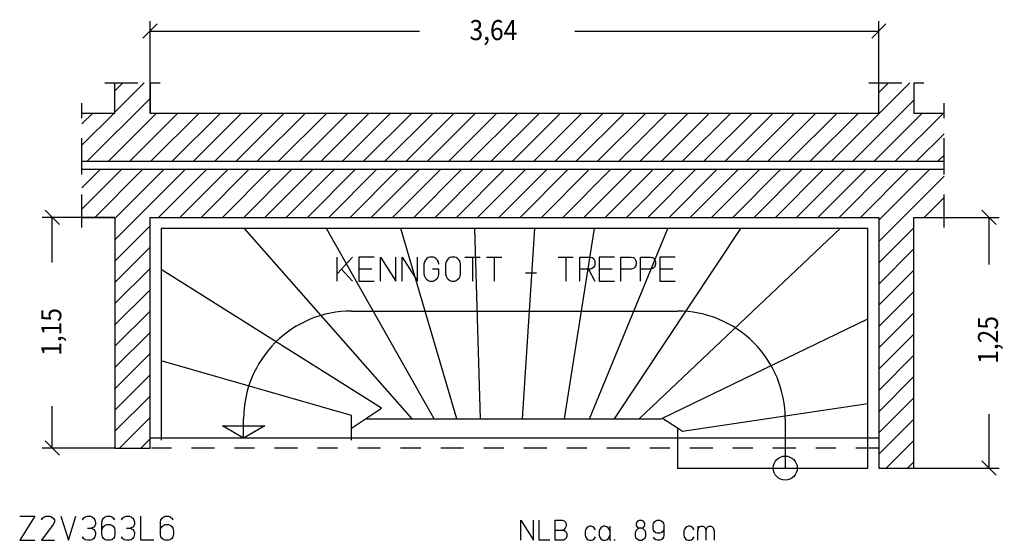
# Model space of a CAD drawing. Extents: x 0.45 to 8.25, y 2.89 to 11.57.
# Drawn here: x 0.62 to 5.54, y 2.89 to 5.49 of the extents above; entities that cross this region are included whole.
import ezdxf

# ---------------------------------------------------------------- set-up
doc = ezdxf.new("R2010")
doc.units = 0
doc.linetypes.add('DASHDOT', pattern=[0.228375, 0.114188, -0.057094, 0, -0.057094])
doc.layers.get('0').update_dxf_attribs({"linetype": 'CONTINUOUS'})
doc.dimstyles.new('DMST_1', dxfattribs={"dimtxt": 0.1, "dimasz": 0.1, "dimexe": 0.2, "dimexo": 0, "dimgap": 0.25, "dimtad": 0, "dimzin": 9, "dimtsz": 0.1, "dimcen": 0, "dimclrd": 7, "dimclre": 7, "dimclrt": 7, "dimazin": 3, "dimtfac": 1, "dimtofl": 0, "dimtmove": 0, "dimatfit": 3})

# ---------------------------------------------------------------- blocks, each defined once
blk = doc.blocks.new('*X15')
at = {"color": 7}
for p, q in [((1.1, 5.0244), (1.2456, 5.17)), ((1.1, 5.1305), (1.1395, 5.17)), ((4.6739, 4.78), (5.0639, 5.17)), ((4.91, 5.1221), (4.9579, 5.17)), ((0.9616, 4.78), (1.275, 5.0934)), ((4.78, 4.78), (5.085, 5.085)), ((0.935, 4.8594), (1.0956, 5.02)), ((0.935, 4.9655), (0.9895, 5.02)), ((1.0677, 4.78), (1.3077, 5.02)), ((1.1738, 4.78), (1.4138, 5.02)), ((1.2798, 4.78), (1.5198, 5.02)), ((1.3859, 4.78), (1.6259, 5.02)), ((1.492, 4.78), (1.732, 5.02)), ((1.598, 4.78), (1.838, 5.02)), ((1.7041, 4.78), (1.9441, 5.02)), ((1.8102, 4.78), (2.0502, 5.02)), ((1.9162, 4.78), (2.1562, 5.02)), ((2.0223, 4.78), (2.2623, 5.02)), ((2.1283, 4.78), (2.3683, 5.02)), ((2.2344, 4.78), (2.4744, 5.02)), ((2.3405, 4.78), (2.5805, 5.02)), ((2.4465, 4.78), (2.6865, 5.02)), ((2.5526, 4.78), (2.7926, 5.02)), ((2.6587, 4.78), (2.8987, 5.02)), ((2.7647, 4.78), (3.0047, 5.02)), ((2.8708, 4.78), (3.1108, 5.02)), ((2.9769, 4.78), (3.2169, 5.02)), ((3.0829, 4.78), (3.3229, 5.02)), ((3.189, 4.78), (3.429, 5.02)), ((3.2951, 4.78), (3.5351, 5.02)), ((3.4011, 4.78), (3.6411, 5.02)), ((3.5072, 4.78), (3.7472, 5.02)), ((3.6133, 4.78), (3.8533, 5.02)), ((3.7193, 4.78), (3.9593, 5.02)), ((3.8254, 4.78), (4.0654, 5.02)), ((3.9315, 4.78), (4.1715, 5.02)), ((4.0375, 4.78), (4.2775, 5.02)), ((4.1436, 4.78), (4.3836, 5.02)), ((4.2497, 4.78), (4.4897, 5.02)), ((4.3557, 4.78), (4.5957, 5.02)), ((4.4618, 4.78), (4.7018, 5.02)), ((4.5679, 4.78), (4.8079, 5.02)), ((4.8861, 4.78), (5.1261, 5.02)), ((4.9921, 4.78), (5.2321, 5.02)), ((5.0982, 4.78), (5.235, 4.9168)), ((5.2043, 4.78), (5.235, 4.8107))]:
    blk.add_line(p, q, dxfattribs=at)
blk = doc.blocks.new('*X16')
at = {"color": 7}
for p, q in [((0.935, 4.6473), (1.0277, 4.74)), ((0.935, 4.5412), (1.1338, 4.74)), ((0.9998, 4.5), (1.2398, 4.74)), ((1.1, 4.388), (1.452, 4.74)), ((1.1, 4.4941), (1.3459, 4.74)), ((1.318, 4.5), (1.558, 4.74)), ((1.4241, 4.5), (1.6641, 4.74)), ((1.5302, 4.5), (1.7702, 4.74)), ((1.6362, 4.5), (1.8762, 4.74)), ((1.7423, 4.5), (1.9823, 4.74)), ((1.8483, 4.5), (2.0883, 4.74)), ((1.9544, 4.5), (2.1944, 4.74)), ((2.0605, 4.5), (2.3005, 4.74)), ((2.1665, 4.5), (2.4065, 4.74)), ((2.2726, 4.5), (2.5126, 4.74)), ((2.3787, 4.5), (2.6187, 4.74)), ((2.4847, 4.5), (2.7247, 4.74)), ((2.5908, 4.5), (2.8308, 4.74)), ((2.6969, 4.5), (2.9369, 4.74)), ((2.8029, 4.5), (3.0429, 4.74)), ((2.909, 4.5), (3.149, 4.74)), ((3.0151, 4.5), (3.2551, 4.74)), ((3.1211, 4.5), (3.3611, 4.74)), ((3.2272, 4.5), (3.4672, 4.74)), ((3.3333, 4.5), (3.5733, 4.74)), ((3.4393, 4.5), (3.6793, 4.74)), ((3.5454, 4.5), (3.7854, 4.74)), ((3.6515, 4.5), (3.8915, 4.74)), ((3.7575, 4.5), (3.9975, 4.74)), ((3.8636, 4.5), (4.1036, 4.74)), ((3.9697, 4.5), (4.2097, 4.74)), ((4.0757, 4.5), (4.3157, 4.74)), ((4.1818, 4.5), (4.4218, 4.74)), ((4.2879, 4.5), (4.5279, 4.74)), ((4.3939, 4.5), (4.6339, 4.74)), ((4.5, 4.5), (4.74, 4.74)), ((4.6061, 4.5), (4.8461, 4.74)), ((4.7121, 4.5), (4.9521, 4.74)), ((4.8182, 4.5), (5.0582, 4.74)), ((4.91, 4.4857), (5.1643, 4.74)), ((4.91, 4.3797), (5.235, 4.7047)), ((5.1364, 4.5), (5.235, 4.5986)), ((1.1, 4.282), (1.275, 4.457)), ((4.91, 4.2736), (5.085, 4.4486)), ((1.1, 4.1759), (1.275, 4.3509)), ((4.91, 4.1675), (5.085, 4.3425)), ((1.1, 4.0698), (1.275, 4.2448)), ((4.91, 4.0615), (5.085, 4.2365)), ((1.1, 3.9638), (1.275, 4.1388)), ((4.91, 3.9554), (5.085, 4.1304)), ((1.1, 3.8577), (1.275, 4.0327)), ((4.91, 3.8493), (5.085, 4.0243)), ((1.1, 3.7517), (1.275, 3.9267)), ((4.91, 3.7433), (5.085, 3.9183)), ((1.1, 3.6456), (1.275, 3.8206)), ((4.91, 3.6372), (5.085, 3.8122)), ((1.1, 3.5395), (1.275, 3.7145)), ((4.91, 3.5311), (5.085, 3.7061)), ((1.1, 3.4335), (1.275, 3.6085)), ((4.91, 3.4251), (5.085, 3.6001)), ((1.1226, 3.35), (1.275, 3.5024)), ((4.91, 3.319), (5.085, 3.494)), ((1.2287, 3.35), (1.275, 3.3963)), ((4.9471, 3.25), (5.085, 3.3879)), ((5.0531, 3.25), (5.085, 3.2819))]:
    blk.add_line(p, q, dxfattribs=at)
blk = doc.blocks.new('*D0')
at = {"color": 7}
for p, q in [((0.8229, 4.4646), (0.7522, 4.5354)), ((1.1, 4.5), (0.7376, 4.5)), ((0.7876, 4.2744), (0.7876, 4.5)), ((0.7876, 3.35), (0.7876, 3.5594)), ((1.1, 3.35), (0.7376, 3.35)), ((0.7522, 3.3854), (0.8229, 3.3146))]:
    blk.add_line(p, q, dxfattribs=at)
at = {"color": 7, "width": 0.9}
blk.add_text('1,15', height=0.1, rotation=90, dxfattribs=at).set_placement((0.8326, 3.8094))
blk = doc.blocks.new('*D1')
at = {"color": 7}
for p, q in [((1.3104, 5.4641), (1.2396, 5.3934)), ((1.275, 5.02), (1.275, 5.4787)), ((4.8746, 5.3934), (4.9454, 5.4641)), ((4.91, 5.02), (4.91, 5.4787)), ((1.275, 5.4287), (2.6183, 5.4287)), ((3.3933, 5.4287), (4.91, 5.4287))]:
    blk.add_line(p, q, dxfattribs=at)
at = {"color": 7, "width": 0.9}
blk.add_text('3,64', height=0.1, dxfattribs=at).set_placement((2.8683, 5.3837))
blk = doc.blocks.new('*D2')
at = {"color": 7}
for p, q in [((5.4948, 4.4646), (5.4241, 4.5354)), ((5.085, 4.5), (5.5094, 4.5)), ((5.4594, 4.2646), (5.4594, 4.5)), ((5.4594, 3.25), (5.4594, 3.5196)), ((5.085, 3.25), (5.5094, 3.25)), ((5.4241, 3.2854), (5.4948, 3.2146))]:
    blk.add_line(p, q, dxfattribs=at)
at = {"color": 7, "width": 0.9}
blk.add_text('1,25', height=0.1, rotation=90, dxfattribs=at).set_placement((5.5044, 3.7696))

msp = doc.modelspace()

# ---------------------------------------------------------------- linework, layer by layer
at = {"color": 7, "linetype": 'DASHDOT'}
for p, q in [((1.05, 5.17), (1.1, 5.17)), ((1.1, 5.17), (1.275, 5.17)), ((1.275, 5.17), (1.325, 5.17)), ((4.86, 5.17), (4.91, 5.17)), ((4.91, 5.17), (5.085, 5.17)), ((5.085, 5.17), (5.135, 5.17)), ((0.935, 5.02), (0.935, 5.07)), ((5.235, 5.02), (5.235, 5.07)), ((0.935, 4.78), (0.935, 5.02)), ((5.235, 4.78), (5.235, 5.02)), ((0.935, 4.74), (0.935, 4.78)), ((5.235, 4.74), (5.235, 4.78)), ((0.935, 4.5), (0.935, 4.74)), ((5.235, 4.5), (5.235, 4.74)), ((0.935, 4.45), (0.935, 4.5)), ((5.235, 4.45), (5.235, 4.5)), ((4.91, 3.35), (1.275, 3.35))]:
    msp.add_line(p, q, dxfattribs=at)
at = {"color": 7}
for p, q in [((1.1, 5.02), (1.1, 5.17)), ((1.275, 5.17), (1.275, 5.02)), ((4.91, 5.02), (4.91, 5.17)), ((5.085, 5.17), (5.085, 5.02)), ((0.935, 5.02), (1.1, 5.02)), ((1.275, 5.02), (4.91, 5.02)), ((5.085, 5.02), (5.235, 5.02)), ((0.935, 4.78), (5.235, 4.78)), ((0.935, 4.74), (5.235, 4.74)), ((0.935, 4.5), (1.1, 4.5)), ((1.1, 4.5), (1.1, 3.35)), ((1.275, 3.4), (1.275, 4.5)), ((1.275, 4.5), (4.91, 4.5)), ((4.91, 4.5), (4.91, 3.4)), ((5.085, 3.25), (5.085, 4.5)), ((5.085, 4.5), (5.235, 4.5)), ((1.33, 4.445), (1.33, 4.1343)), ((1.7465, 4.445), (1.33, 4.445)), ((2.155, 4.445), (1.6266, 4.445)), ((2.5832, 3.495), (1.7465, 4.445)), ((2.5262, 4.445), (2.0516, 4.445)), ((2.6914, 3.495), (2.155, 4.445)), ((2.8949, 4.445), (2.4324, 4.445)), ((2.806, 3.495), (2.5262, 4.445)), ((3.1938, 4.445), (2.8049, 4.445)), ((2.924, 3.495), (2.8949, 4.445)), ((3.4924, 4.445), (3.1037, 4.445)), ((3.1331, 3.495), (3.1938, 4.445)), ((3.3427, 3.495), (3.4924, 4.445)), ((3.8568, 4.445), (3.4013, 4.445)), ((3.4663, 3.495), (3.8568, 4.445)), ((3.5923, 3.495), (4.2213, 4.445)), ((3.7152, 3.495), (4.7173, 4.445)), ((4.2213, 4.445), (3.7595, 4.445)), ((4.7173, 4.445), (4.1134, 4.445)), ((4.855, 4.445), (4.5865, 4.445)), ((4.855, 3.9935), (4.855, 4.445)), ((2.2086, 4.1822), (2.2086, 4.3022)), ((2.2842, 4.3022), (2.2302, 4.2422)), ((2.3922, 4.3022), (2.3166, 4.3022)), ((2.3166, 4.3022), (2.3166, 4.2422)), ((2.4246, 4.1822), (2.4246, 4.3022)), ((2.4246, 4.3022), (2.5002, 4.1822)), ((2.5002, 4.1822), (2.5002, 4.3022)), ((2.5326, 4.1822), (2.5326, 4.3022)), ((2.5326, 4.3022), (2.6082, 4.1822)), ((2.6082, 4.1822), (2.6082, 4.3022)), ((2.6433, 4.2782), (2.6406, 4.2662)), ((2.6487, 4.2872), (2.6433, 4.2782)), ((2.6541, 4.2932), (2.6487, 4.2872)), ((2.6622, 4.2992), (2.6541, 4.2932)), ((2.6703, 4.3022), (2.6622, 4.2992)), ((2.6865, 4.3022), (2.6703, 4.3022)), ((2.6946, 4.2992), (2.6865, 4.3022)), ((2.7027, 4.2932), (2.6946, 4.2992)), ((2.7081, 4.2872), (2.7027, 4.2932)), ((2.7135, 4.2782), (2.7081, 4.2872)), ((2.7162, 4.2662), (2.7135, 4.2782)), ((2.7513, 4.2782), (2.7486, 4.2662)), ((2.7567, 4.2872), (2.7513, 4.2782)), ((2.7621, 4.2932), (2.7567, 4.2872)), ((2.7702, 4.2992), (2.7621, 4.2932)), ((2.7783, 4.3022), (2.7702, 4.2992)), ((2.7945, 4.3022), (2.7783, 4.3022)), ((2.8026, 4.2992), (2.7945, 4.3022)), ((2.8107, 4.2932), (2.8026, 4.2992)), ((2.8161, 4.2872), (2.8107, 4.2932)), ((2.8215, 4.2782), (2.8161, 4.2872)), ((2.8242, 4.2662), (2.8215, 4.2782)), ((2.8458, 4.3022), (2.8836, 4.3022)), ((2.8836, 4.3022), (2.8836, 4.1822)), ((2.8836, 4.3022), (2.9214, 4.3022)), ((2.9538, 4.3022), (2.9916, 4.3022)), ((2.9916, 4.3022), (2.9916, 4.1822)), ((2.9916, 4.3022), (3.0294, 4.3022)), ((3.3102, 4.3022), (3.348, 4.3022)), ((3.348, 4.3022), (3.348, 4.1822)), ((3.348, 4.3022), (3.3858, 4.3022)), ((3.4182, 4.1822), (3.4182, 4.3022)), ((3.4182, 4.3022), (3.4695, 4.3022)), ((3.4695, 4.3022), (3.4803, 4.2992)), ((3.4803, 4.2992), (3.4884, 4.2932)), ((3.4884, 4.2932), (3.4911, 4.2872)), ((3.4911, 4.2872), (3.4938, 4.2782)), ((3.4938, 4.2782), (3.4938, 4.2662)), ((3.591, 4.3022), (3.5154, 4.3022)), ((3.5154, 4.3022), (3.5154, 4.2422)), ((3.6234, 4.3022), (3.6747, 4.3022)), ((3.6234, 4.2422), (3.6234, 4.3022)), ((3.6747, 4.3022), (3.6855, 4.2992)), ((3.6855, 4.2992), (3.6936, 4.2932)), ((3.6936, 4.2932), (3.6963, 4.2872)), ((3.6963, 4.2872), (3.699, 4.2782)), ((3.699, 4.2782), (3.699, 4.2662)), ((3.7206, 4.3022), (3.7719, 4.3022)), ((3.7206, 4.2422), (3.7206, 4.3022)), ((3.7719, 4.3022), (3.7827, 4.2992)), ((3.7827, 4.2992), (3.7908, 4.2932)), ((3.7908, 4.2932), (3.7935, 4.2872)), ((3.7935, 4.2872), (3.7962, 4.2782)), ((3.7962, 4.2782), (3.7962, 4.2662)), ((3.8934, 4.3022), (3.8178, 4.3022)), ((3.8178, 4.3022), (3.8178, 4.2422)), ((2.4303, 3.5495), (1.33, 4.2406)), ((1.33, 4.2406), (1.33, 3.6904)), ((2.2302, 4.2422), (2.2086, 4.2182)), ((2.2302, 4.2422), (2.2842, 4.1822)), ((2.3814, 4.2422), (2.3166, 4.2422)), ((2.3166, 4.2422), (2.3166, 4.1822)), ((2.6406, 4.2662), (2.6406, 4.2182)), ((2.7162, 4.2422), (2.6838, 4.2422)), ((2.7162, 4.2182), (2.7162, 4.2422)), ((2.7486, 4.2662), (2.7486, 4.2182)), ((2.8242, 4.2182), (2.8242, 4.2662)), ((3.1482, 4.2242), (3.2022, 4.2242)), ((3.4614, 4.2422), (3.4182, 4.2422)), ((3.4695, 4.2422), (3.4614, 4.2422)), ((3.4614, 4.2422), (3.4938, 4.1822)), ((3.4803, 4.2452), (3.4695, 4.2422)), ((3.4884, 4.2512), (3.4803, 4.2452)), ((3.4911, 4.2572), (3.4884, 4.2512)), ((3.4938, 4.2662), (3.4911, 4.2572)), ((3.5802, 4.2422), (3.5154, 4.2422)), ((3.5154, 4.2422), (3.5154, 4.1822)), ((3.6234, 4.1822), (3.6234, 4.2422)), ((3.6747, 4.2422), (3.6234, 4.2422)), ((3.6855, 4.2452), (3.6747, 4.2422)), ((3.6936, 4.2512), (3.6855, 4.2452)), ((3.6963, 4.2572), (3.6936, 4.2512)), ((3.699, 4.2662), (3.6963, 4.2572)), ((3.7206, 4.1822), (3.7206, 4.2422)), ((3.7719, 4.2422), (3.7206, 4.2422)), ((3.7827, 4.2452), (3.7719, 4.2422)), ((3.7908, 4.2512), (3.7827, 4.2452)), ((3.7935, 4.2572), (3.7908, 4.2512)), ((3.7962, 4.2662), (3.7935, 4.2572)), ((3.8826, 4.2422), (3.8178, 4.2422)), ((3.8178, 4.2422), (3.8178, 4.1822)), ((2.3166, 4.1822), (2.3922, 4.1822)), ((2.6406, 4.2182), (2.6433, 4.2062)), ((2.6433, 4.2062), (2.6487, 4.1972)), ((2.6487, 4.1972), (2.6541, 4.1912)), ((2.6541, 4.1912), (2.6622, 4.1852)), ((2.6622, 4.1852), (2.6703, 4.1822)), ((2.6703, 4.1822), (2.6865, 4.1822)), ((2.6865, 4.1822), (2.6946, 4.1852)), ((2.6946, 4.1852), (2.7027, 4.1912)), ((2.7027, 4.1912), (2.7081, 4.1972)), ((2.7081, 4.1972), (2.7135, 4.2062)), ((2.7135, 4.2062), (2.7162, 4.2182)), ((2.7486, 4.2182), (2.7513, 4.2062)), ((2.7513, 4.2062), (2.7567, 4.1972)), ((2.7567, 4.1972), (2.7621, 4.1912)), ((2.7621, 4.1912), (2.7702, 4.1852)), ((2.7702, 4.1852), (2.7783, 4.1822)), ((2.7783, 4.1822), (2.7945, 4.1822)), ((2.7945, 4.1822), (2.8026, 4.1852)), ((2.8026, 4.1852), (2.8107, 4.1912)), ((2.8107, 4.1912), (2.8161, 4.1972)), ((2.8161, 4.1972), (2.8215, 4.2062)), ((2.8215, 4.2062), (2.8242, 4.2182)), ((3.5154, 4.1822), (3.591, 4.1822)), ((3.8178, 4.1822), (3.8934, 4.1822)), ((4.855, 3.5714), (4.855, 4.0935)), ((2.28, 4.0331), (3.905, 4.0331)), ((3.831, 3.4982), (4.855, 3.9935)), ((2.28, 3.5122), (1.33, 3.784)), ((1.33, 3.784), (1.33, 3.39)), ((4.855, 3.25), (4.855, 3.6624)), ((2.28, 3.4492), (2.4303, 3.5495)), ((3.9299, 3.4335), (4.855, 3.5714)), ((1.7419, 3.4), (1.7419, 3.495)), ((2.28, 3.4492), (2.28, 3.5122)), ((2.3479, 3.495), (2.5832, 3.495)), ((2.4633, 3.495), (2.6914, 3.495)), ((2.588, 3.495), (2.806, 3.495)), ((2.7122, 3.495), (2.924, 3.495)), ((2.8339, 3.495), (3.1331, 3.495)), ((3.0429, 3.495), (3.3427, 3.495)), ((3.2516, 3.495), (3.4663, 3.495)), ((3.369, 3.495), (3.5923, 3.495)), ((3.4844, 3.495), (3.7152, 3.495)), ((3.5844, 3.495), (3.8243, 3.495)), ((3.8243, 3.495), (3.831, 3.4982)), ((3.831, 3.4982), (3.905, 3.4499)), ((4.4431, 3.495), (4.4431, 3.25)), ((1.6362, 3.461), (1.8475, 3.461)), ((1.7419, 3.4), (1.6362, 3.461)), ((1.8475, 3.461), (1.7419, 3.4)), ((2.28, 3.39), (2.28, 3.4492)), ((3.905, 3.4499), (3.905, 3.25)), ((3.905, 3.4499), (3.9299, 3.4335)), ((1.275, 3.35), (1.275, 3.4)), ((4.91, 3.4), (1.275, 3.4)), ((4.91, 3.4), (4.91, 3.35)), ((1.1, 3.35), (1.275, 3.35)), ((4.91, 3.35), (4.91, 3.25)), ((3.905, 3.25), (4.855, 3.25)), ((4.91, 3.25), (5.085, 3.25)), ((0.625, 3.01), (0.7006, 3.01)), ((0.7006, 3.01), (0.625, 2.89)), ((0.733, 2.992), (0.7384, 3.001)), ((0.7384, 3.001), (0.7465, 3.007)), ((0.7465, 3.007), (0.7573, 3.01)), ((0.7573, 3.01), (0.7735, 3.01)), ((0.7735, 3.01), (0.7843, 3.007)), ((0.7843, 3.007), (0.7924, 3.001)), ((0.7924, 3.001), (0.7978, 2.992)), ((0.8302, 3.01), (0.868, 2.89)), ((0.868, 2.89), (0.9058, 3.01)), ((0.9382, 2.992), (0.9436, 3.001)), ((0.9436, 3.001), (0.9517, 3.007)), ((0.9517, 3.007), (0.9625, 3.01)), ((0.9625, 3.01), (0.9787, 3.01)), ((0.9787, 3.01), (0.9868, 3.007)), ((0.9868, 3.007), (0.9949, 3.001)), ((0.9949, 3.001), (1.0003, 2.992)), ((1.0381, 2.992), (1.0435, 3.001)), ((1.0435, 3.001), (1.0516, 3.007)), ((1.0516, 3.007), (1.0597, 3.01)), ((1.0597, 3.01), (1.0759, 3.01)), ((1.0759, 3.01), (1.084, 3.007)), ((1.084, 3.007), (1.0921, 3.001)), ((1.0921, 3.001), (1.0975, 2.992)), ((1.1326, 2.992), (1.138, 3.001)), ((1.138, 3.001), (1.1461, 3.007)), ((1.1461, 3.007), (1.1569, 3.01)), ((1.1569, 3.01), (1.1731, 3.01)), ((1.1731, 3.01), (1.1812, 3.007)), ((1.1812, 3.007), (1.1893, 3.001)), ((1.1893, 3.001), (1.1947, 2.992)), ((1.2298, 2.89), (1.2298, 3.01)), ((1.3297, 2.992), (1.3351, 3.001)), ((1.3351, 3.001), (1.3432, 3.007)), ((1.3432, 3.007), (1.3513, 3.01)), ((1.3513, 3.01), (1.3675, 3.01)), ((1.3675, 3.01), (1.3756, 3.007)), ((1.3756, 3.007), (1.3837, 3.001)), ((1.3837, 3.001), (1.3891, 2.992)), ((0.7924, 2.968), (0.733, 2.89)), ((0.7978, 2.98), (0.7924, 2.968)), ((0.7978, 2.992), (0.7978, 2.98)), ((0.9625, 2.95), (0.9814, 2.95)), ((0.9949, 2.956), (0.9814, 2.95)), ((0.9814, 2.95), (0.9949, 2.944)), ((1.0003, 2.962), (0.9949, 2.956)), ((1.0003, 2.992), (1.003, 2.98)), ((1.003, 2.971), (1.0003, 2.962)), ((1.003, 2.98), (1.003, 2.971)), ((1.0354, 2.98), (1.0381, 2.992)), ((1.0354, 2.938), (1.0354, 2.98)), ((1.0354, 2.938), (1.0381, 2.95)), ((1.0381, 2.95), (1.0435, 2.959)), ((1.0435, 2.959), (1.0516, 2.965)), ((1.0516, 2.965), (1.0597, 2.968)), ((1.0597, 2.968), (1.0759, 2.968)), ((1.0759, 2.968), (1.084, 2.965)), ((1.084, 2.965), (1.0921, 2.959)), ((1.0921, 2.959), (1.0975, 2.95)), ((1.0975, 2.95), (1.1002, 2.938)), ((1.1569, 2.95), (1.1758, 2.95)), ((1.1893, 2.956), (1.1758, 2.95)), ((1.1758, 2.95), (1.1893, 2.944)), ((1.1947, 2.962), (1.1893, 2.956)), ((1.1947, 2.992), (1.1974, 2.98)), ((1.1974, 2.971), (1.1947, 2.962)), ((1.1974, 2.98), (1.1974, 2.971)), ((1.327, 2.98), (1.3297, 2.992)), ((1.327, 2.938), (1.327, 2.98)), ((1.327, 2.938), (1.3297, 2.95)), ((1.3297, 2.95), (1.3351, 2.959)), ((1.3351, 2.959), (1.3432, 2.965)), ((1.3432, 2.965), (1.3513, 2.968)), ((1.3513, 2.968), (1.3675, 2.968)), ((1.3675, 2.968), (1.3756, 2.965)), ((1.3756, 2.965), (1.3837, 2.959)), ((1.3837, 2.959), (1.3891, 2.95)), ((1.3891, 2.95), (1.3918, 2.938)), ((3.125, 2.89), (3.125, 2.99)), ((3.125, 2.99), (3.188, 2.89)), ((3.188, 2.89), (3.188, 2.99)), ((3.215, 2.89), (3.215, 2.99)), ((3.296, 2.99), (3.3298, 2.99)), ((3.296, 2.94), (3.296, 2.99)), ((3.3298, 2.99), (3.341, 2.9875)), ((3.3455, 2.95), (3.3388, 2.9425)), ((3.341, 2.9875), (3.3478, 2.98)), ((3.35, 2.96), (3.3455, 2.95)), ((3.3478, 2.98), (3.35, 2.97)), ((3.35, 2.97), (3.35, 2.96)), ((3.4535, 2.9525), (3.4468, 2.9425)), ((3.4602, 2.9575), (3.4535, 2.9525)), ((3.467, 2.96), (3.4602, 2.9575)), ((3.476, 2.96), (3.467, 2.96)), ((3.4827, 2.9575), (3.476, 2.96)), ((3.4895, 2.9525), (3.4827, 2.9575)), ((3.4962, 2.9425), (3.4895, 2.9525)), ((3.5232, 2.9525), (3.5165, 2.9425)), ((3.53, 2.9575), (3.5232, 2.9525)), ((3.5368, 2.96), (3.53, 2.9575)), ((3.5457, 2.96), (3.5368, 2.96)), ((3.5525, 2.9575), (3.5457, 2.96)), ((3.5593, 2.9525), (3.5525, 2.9575)), ((3.566, 2.9425), (3.5593, 2.9525)), ((3.5682, 2.96), (3.5682, 2.935)), ((3.701, 2.975), (3.7055, 2.9825)), ((3.701, 2.965), (3.701, 2.975)), ((3.7033, 2.96), (3.701, 2.965)), ((3.71, 2.9525), (3.7033, 2.96)), ((3.7055, 2.9825), (3.71, 2.9875)), ((3.7168, 2.95), (3.7055, 2.945)), ((3.71, 2.9875), (3.7168, 2.99)), ((3.7168, 2.95), (3.71, 2.9525)), ((3.7168, 2.99), (3.7258, 2.99)), ((3.7258, 2.95), (3.7168, 2.95)), ((3.7258, 2.99), (3.7325, 2.9875)), ((3.7325, 2.9525), (3.7258, 2.95)), ((3.737, 2.945), (3.7258, 2.95)), ((3.7325, 2.9875), (3.737, 2.9825)), ((3.7393, 2.96), (3.7325, 2.9525)), ((3.737, 2.9825), (3.7415, 2.975)), ((3.7415, 2.965), (3.7393, 2.96)), ((3.7415, 2.975), (3.7415, 2.965)), ((3.7843, 2.965), (3.7865, 2.975)), ((3.7843, 2.95), (3.7843, 2.965)), ((3.7865, 2.94), (3.7843, 2.95)), ((3.7865, 2.975), (3.791, 2.9825)), ((3.791, 2.9825), (3.7978, 2.9875)), ((3.7978, 2.9875), (3.8045, 2.99)), ((3.8045, 2.99), (3.818, 2.99)), ((3.818, 2.99), (3.8247, 2.9875)), ((3.8247, 2.9875), (3.8315, 2.9825)), ((3.8315, 2.9825), (3.836, 2.975)), ((3.836, 2.975), (3.8382, 2.965)), ((3.8382, 2.95), (3.836, 2.94)), ((3.8382, 2.965), (3.8382, 2.95)), ((3.8382, 2.95), (3.8382, 2.915)), ((3.9463, 2.9525), (3.9395, 2.9425)), ((3.953, 2.9575), (3.9463, 2.9525)), ((3.9598, 2.96), (3.953, 2.9575)), ((3.9688, 2.96), (3.9598, 2.96)), ((3.9755, 2.9575), (3.9688, 2.96)), ((3.9823, 2.9525), (3.9755, 2.9575)), ((3.989, 2.9425), (3.9823, 2.9525)), ((4.007, 2.96), (4.007, 2.935)), ((4.007, 2.935), (4.0093, 2.9475)), ((4.0093, 2.9475), (4.0115, 2.9525)), ((4.0115, 2.9525), (4.016, 2.9575)), ((4.016, 2.9575), (4.0228, 2.96)), ((4.0228, 2.96), (4.0318, 2.96)), ((4.0318, 2.96), (4.0385, 2.9575)), ((4.0385, 2.9575), (4.043, 2.9525)), ((4.043, 2.9525), (4.0453, 2.9475)), ((4.0453, 2.9475), (4.0475, 2.935)), ((4.0475, 2.935), (4.0498, 2.9475)), ((4.0498, 2.9475), (4.052, 2.9525)), ((4.052, 2.9525), (4.0565, 2.9575)), ((4.0565, 2.9575), (4.0633, 2.96)), ((4.0633, 2.96), (4.0723, 2.96)), ((4.0723, 2.96), (4.079, 2.9575)), ((4.0835, 2.9525), (4.079, 2.9575)), ((4.079, 2.9575), (4.0835, 2.9525)), ((4.0835, 2.9525), (4.0857, 2.9475)), ((4.0857, 2.9475), (4.088, 2.935)), ((0.9436, 2.899), (0.9382, 2.908)), ((0.9517, 2.893), (0.9436, 2.899)), ((0.9949, 2.899), (0.9868, 2.893)), ((0.9949, 2.944), (1.0003, 2.938)), ((1.0003, 2.908), (0.9949, 2.899)), ((1.0003, 2.938), (1.003, 2.929)), ((1.003, 2.92), (1.0003, 2.908)), ((1.003, 2.929), (1.003, 2.92)), ((1.0354, 2.92), (1.0354, 2.938)), ((1.0381, 2.908), (1.0354, 2.92)), ((1.0435, 2.899), (1.0381, 2.908)), ((1.0516, 2.893), (1.0435, 2.899)), ((1.0921, 2.899), (1.084, 2.893)), ((1.0975, 2.908), (1.0921, 2.899)), ((1.1002, 2.92), (1.0975, 2.908)), ((1.1002, 2.938), (1.1002, 2.92)), ((1.138, 2.899), (1.1326, 2.908)), ((1.1461, 2.893), (1.138, 2.899)), ((1.1893, 2.899), (1.1812, 2.893)), ((1.1893, 2.944), (1.1947, 2.938)), ((1.1947, 2.908), (1.1893, 2.899)), ((1.1947, 2.938), (1.1974, 2.929)), ((1.1974, 2.92), (1.1947, 2.908)), ((1.1974, 2.929), (1.1974, 2.92)), ((1.327, 2.92), (1.327, 2.938)), ((1.3297, 2.908), (1.327, 2.92)), ((1.3351, 2.899), (1.3297, 2.908)), ((1.3432, 2.893), (1.3351, 2.899)), ((1.3837, 2.899), (1.3756, 2.893)), ((1.3891, 2.908), (1.3837, 2.899)), ((1.3918, 2.92), (1.3891, 2.908)), ((1.3918, 2.938), (1.3918, 2.92)), ((3.296, 2.94), (3.332, 2.94)), ((3.296, 2.89), (3.296, 2.94)), ((3.3388, 2.9425), (3.332, 2.94)), ((3.332, 2.94), (3.3365, 2.94)), ((3.3365, 2.94), (3.3455, 2.935)), ((3.3455, 2.935), (3.35, 2.93)), ((3.35, 2.9), (3.3455, 2.895)), ((3.35, 2.93), (3.3545, 2.92)), ((3.3545, 2.91), (3.35, 2.9)), ((3.3545, 2.92), (3.3545, 2.91)), ((3.4468, 2.9425), (3.4445, 2.935)), ((3.4445, 2.935), (3.4445, 2.915)), ((3.4445, 2.915), (3.4468, 2.9075)), ((3.4468, 2.9075), (3.4535, 2.8975)), ((3.4535, 2.8975), (3.4602, 2.8925)), ((3.4827, 2.8925), (3.4895, 2.8975)), ((3.4895, 2.8975), (3.4962, 2.9075)), ((3.5165, 2.9425), (3.5143, 2.935)), ((3.5143, 2.935), (3.5143, 2.915)), ((3.5143, 2.915), (3.5165, 2.9075)), ((3.5165, 2.9075), (3.5232, 2.8975)), ((3.5232, 2.8975), (3.53, 2.8925)), ((3.5525, 2.8925), (3.5593, 2.8975)), ((3.5593, 2.8975), (3.566, 2.9075)), ((3.5682, 2.935), (3.566, 2.9425)), ((3.566, 2.9075), (3.5682, 2.915)), ((3.5682, 2.935), (3.5682, 2.915)), ((3.5682, 2.915), (3.5682, 2.8925)), ((3.6987, 2.9375), (3.6942, 2.9275)), ((3.6942, 2.9275), (3.6942, 2.9125)), ((3.6942, 2.9125), (3.6987, 2.9025)), ((3.7055, 2.945), (3.6987, 2.9375)), ((3.6987, 2.9025), (3.7055, 2.895)), ((3.7437, 2.9375), (3.737, 2.945)), ((3.737, 2.895), (3.7437, 2.9025)), ((3.7483, 2.9275), (3.7437, 2.9375)), ((3.7437, 2.9025), (3.7483, 2.9125)), ((3.7483, 2.9125), (3.7483, 2.9275)), ((3.791, 2.9325), (3.7865, 2.94)), ((3.791, 2.8975), (3.7865, 2.905)), ((3.7978, 2.9275), (3.791, 2.9325)), ((3.7978, 2.8925), (3.791, 2.8975)), ((3.8045, 2.925), (3.7978, 2.9275)), ((3.818, 2.925), (3.8045, 2.925)), ((3.8247, 2.9275), (3.818, 2.925)), ((3.8315, 2.9325), (3.8247, 2.9275)), ((3.8315, 2.8975), (3.8247, 2.8925)), ((3.836, 2.94), (3.8315, 2.9325)), ((3.836, 2.905), (3.8315, 2.8975)), ((3.8382, 2.915), (3.836, 2.905)), ((3.9395, 2.9425), (3.9373, 2.935)), ((3.9373, 2.935), (3.9373, 2.915)), ((3.9373, 2.915), (3.9395, 2.9075)), ((3.9395, 2.9075), (3.9463, 2.8975)), ((3.9463, 2.8975), (3.953, 2.8925)), ((3.9755, 2.8925), (3.9823, 2.8975)), ((3.9823, 2.8975), (3.989, 2.9075)), ((4.007, 2.89), (4.007, 2.935)), ((4.0475, 2.935), (4.0475, 2.89)), ((4.088, 2.935), (4.088, 2.89)), ((0.625, 2.89), (0.7006, 2.89)), ((0.733, 2.89), (0.7978, 2.89)), ((0.9625, 2.89), (0.9517, 2.893)), ((0.9787, 2.89), (0.9625, 2.89)), ((0.9868, 2.893), (0.9787, 2.89)), ((1.0597, 2.89), (1.0516, 2.893)), ((1.0759, 2.89), (1.0597, 2.89)), ((1.084, 2.893), (1.0759, 2.89)), ((1.1569, 2.89), (1.1461, 2.893)), ((1.1731, 2.89), (1.1569, 2.89)), ((1.1812, 2.893), (1.1731, 2.89)), ((1.2946, 2.89), (1.2298, 2.89)), ((1.3513, 2.89), (1.3432, 2.893)), ((1.3675, 2.89), (1.3513, 2.89)), ((1.3756, 2.893), (1.3675, 2.89)), ((3.269, 2.89), (3.215, 2.89)), ((3.3365, 2.89), (3.296, 2.89)), ((3.3455, 2.895), (3.3365, 2.89)), ((3.4602, 2.8925), (3.467, 2.89)), ((3.467, 2.89), (3.476, 2.89)), ((3.476, 2.89), (3.4827, 2.8925)), ((3.53, 2.8925), (3.5368, 2.89)), ((3.5368, 2.89), (3.5457, 2.89)), ((3.5457, 2.89), (3.5525, 2.8925)), ((3.5682, 2.8925), (3.5705, 2.89)), ((3.5705, 2.89), (3.5728, 2.89)), ((3.5907, 2.89), (3.5907, 2.8925)), ((3.5907, 2.8925), (3.593, 2.8925)), ((3.593, 2.89), (3.5907, 2.89)), ((3.593, 2.8925), (3.593, 2.89)), ((3.7055, 2.895), (3.7145, 2.89)), ((3.7145, 2.89), (3.728, 2.89)), ((3.728, 2.89), (3.737, 2.895)), ((3.8045, 2.89), (3.7978, 2.8925)), ((3.818, 2.89), (3.8045, 2.89)), ((3.8247, 2.8925), (3.818, 2.89)), ((3.953, 2.8925), (3.9598, 2.89)), ((3.9598, 2.89), (3.9688, 2.89)), ((3.9688, 2.89), (3.9755, 2.8925))]:
    msp.add_line(p, q, dxfattribs=at)
msp.add_circle((4.4431, 3.25), 0.06, dxfattribs=at)
for centre, start, end in [((2.2799, 3.4951), 89.9863, 180.0137), ((3.9051, 3.4951), 359.9863, 90.0137)]:
    msp.add_arc(centre, 0.538, start, end, dxfattribs=at)

# ---------------------------------------------------------------- block references
for name in ['*X15', '*X16']:
    msp.add_blockref(name, (0, 0))

# ---------------------------------------------------------------- dimensions: what is measured, and where the dimension line sits
at = {"color": 7, "linetype": 'CONTINUOUS'}
dim = msp.add_linear_dim(base=(1.275, 5.4287072743), p1=(4.91, 5.02), p2=(1.275, 5.02), dimstyle='DMST_1', dxfattribs=at)
dim.commit()
dim.dimension.update_dxf_attribs({"geometry": '*D1', "text_midpoint": (3.0057800251, 5.4287072743)})
for base, p1, p2, picture, middle in [((0.7876, 3.35), (1.1, 4.5), (1.1, 3.35), '*D0', (0.7876, 3.9169)), ((5.4594, 4.5), (5.085, 3.25), (5.085, 4.5), '*D2', (5.4594, 3.8921))]:
    dim = msp.add_linear_dim(base=base, p1=p1, p2=p2, angle=90, dimstyle='DMST_1', dxfattribs=at)
    dim.commit()
    dim.dimension.update_dxf_attribs({"geometry": picture, "text_midpoint": middle})

doc.saveas('drawing.dxf')
